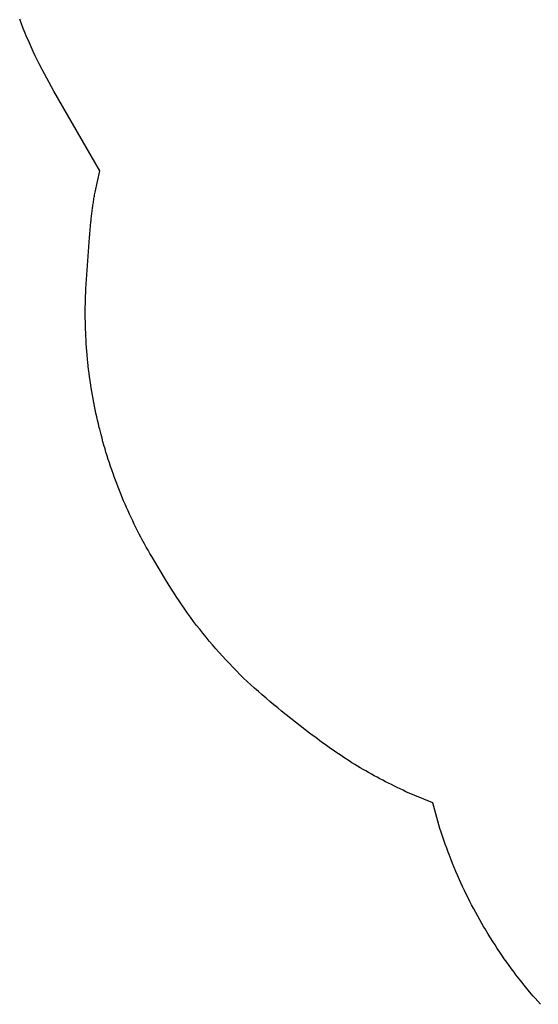
# Model space of a CAD drawing. Extents: x 4893 to 5214, y -5080 to -4791.
# Drawn here: x 4897 to 4975, y -5050 to -4903 of the extents above; entities that cross this region are included whole.
import ezdxf

# ---------------------------------------------------------------- set-up
doc = ezdxf.new("R2010")
doc.units = 0
doc.header["$MEASUREMENT"] = 0
for name, color, linetype in [('2D_BROWN', 35, 'CONTINUOUS'), ('2D_PBACCENT', 250, 'CONTINUOUS'), ('2D_PBSLIDE', 3, 'CONTINUOUS'), ('2D_STAINLESS', 132, 'CONTINUOUS'), ('CPSC_SITDOWN', 6, 'CONTINUOUS'), ('EXITZONE_01', 1, 'CONTINUOUS'), ('EXITZONE_CSA03-1', 203, 'CONTINUOUS'), ('KIDOPOINT', 6, 'CONTINUOUS'), ('PHASE-1', 6, 'CONTINUOUS')]:
    doc.layers.add(name, color=color, linetype=linetype)
doc.styles.add('100', font='DCI.shx')

# ---------------------------------------------------------------- blocks, each defined once
blk = doc.blocks.new('PBSSPS06')
at = {"layer": '2D_BROWN'}
for points in [[(3.46, 1.63), (3.46, 2.74), (5.46, 2.74), (5.46, 1.63)], [(34.48, 1.63), (34.48, 2.74), (36.48, 2.74), (36.48, 1.63)]]:
    blk.add_lwpolyline(points, dxfattribs=at)
at = {"layer": '2D_PBACCENT', "elevation": 0}
for points in [[(3.05, 0.18), (2.02, 0.18), (1.98, 0.16), (1.86, 0.15, -0.315299), (0.81, -1.68), (0.78, -1.7), (0.85, -1.86, 0.300393), (2.05, -0.06), (2.05, 0), (3.05, 0)], [(39.11, -1.86), (39.18, -1.7), (39.15, -1.68, -0.315299), (38.1, 0.15), (37.98, 0.16), (37.94, 0.18), (36.9, 0.18)], [(36.9, 0), (37.91, 0), (37.91, -0.06, 0.300393), (39.11, -1.86)]]:
    blk.add_lwpolyline(points, format="xyb", dxfattribs=at)
at = {"layer": '2D_PBSLIDE'}
for points in [[(31.57, 1.63), (31.54, 1.99, 0.273015), (30.9, 2.37), (28.33, 2.37), (27.49, 2.42), (26.52, 2.53), (25.56, 2.65), (24.4, 2.78), (23.21, 2.85), (22.13, 2.93), (19.98, 3.11), (17.83, 2.93), (16.75, 2.85), (15.56, 2.78), (14.4, 2.65), (13.44, 2.53), (12.47, 2.42), (11.63, 2.37), (9.06, 2.37, 0.273015), (8.42, 1.99), (8.39, 1.63)], [(12.23, -67.49, -1.000001), (9.23, -67.49), (9.23, -7.25, -0.405961)], [(31.23, -6.95), (31.23, -67.49, -1.000001), (28.23, -67.49)], [(12.23, -8.06), (12.23, -68.2, 0.338862), (13.71, -70.13)], [(28.23, -8), (28.23, -68.2, -0.338862), (26.75, -70.13)]]:
    blk.add_lwpolyline(points, format="xyb", dxfattribs=at)
blk.add_lwpolyline([(36.74, -1.29), (36.55, -1.62), (3.41, -1.62), (3.22, -1.29), (3.1, -0.99), (3.05, -0.71), (3.05, 1.12), (3.1, 1.35), (3.19, 1.52), (3.39, 1.63), (36.57, 1.63), (36.77, 1.52), (36.86, 1.35), (36.9, 1.12), (36.9, -0.71), (36.86, -0.99)], close=True, dxfattribs=at)
blk.add_lwpolyline([(36.42, -1.62), (35.74, -2.49), (35.07, -3.19), (34.35, -3.97), (33.39, -5.06), (32.53, -6.01), (32.12, -6.34), (30.9, -7.18), (29.73, -7.69), (28.81, -7.92), (26.85, -8.18), (25.76, -8.19), (24.58, -8.2), (23.32, -8.18), (22.13, -8.16), (19.98, -8.21), (17.83, -8.16), (16.64, -8.18), (15.38, -8.2), (14.2, -8.19), (13.11, -8.18), (11.15, -7.92), (10.23, -7.69), (9.06, -7.18), (7.84, -6.34), (7.43, -6.01), (6.57, -5.06), (5.61, -3.97), (4.89, -3.19), (4.22, -2.49), (3.54, -1.62)], dxfattribs=at)
blk.add_arc((20.23, -46), 25, 246.1555, 293.8445, dxfattribs=at)
at = {"layer": '2D_STAINLESS'}
for points in [[(1.85, -0.84), (1.9, -0.87), (1.93, -0.91), (1.92, -0.95), (1.89, -1), (1.86, -1.05), (1.82, -1.11), (1.78, -1.17), (1.75, -1.23), (1.72, -1.28), (1.68, -1.3), (1.64, -1.3), (1.59, -1.27), (1.58, -1.26)], [(38.11, -0.84), (38.06, -0.87), (38.03, -0.91), (38.04, -0.95), (38.07, -1), (38.1, -1.05), (38.14, -1.11), (38.18, -1.17), (38.21, -1.23), (38.24, -1.28), (38.28, -1.3), (38.32, -1.3), (38.37, -1.27), (38.38, -1.26)]]:
    blk.add_lwpolyline(points, dxfattribs=at)
for points in [[(3.87, -1.62), (3.87, -1.78, 0.449261), (4.07, -1.96), (4.93, -1.96, 0.402357), (5.12, -1.78), (5.12, -1.62)], [(36.09, -1.62), (36.09, -1.78, -0.449261), (35.89, -1.96), (35.03, -1.96, -0.402357), (34.84, -1.78), (34.84, -1.62)]]:
    blk.add_lwpolyline(points, format="xyb", close=True, dxfattribs=at)
at = {"layer": 'CPSC_SITDOWN'}
blk.add_line((14.96, 5.18), (14.96, -5.78), dxfattribs=at)
for points in [[(12.06, 14.01), (27.94, 13.99), (27.94, -0.01), (12.06, 0.01)], [(14.96, 5.18), (15.31, 5.18), (14.96, 6.14), (14.62, 5.18)]]:
    blk.add_lwpolyline(points, close=True, dxfattribs=at)
at = {"layer": 'EXITZONE_01'}
blk.add_lwpolyline([(-11.77, -145), (-11.77, -71), (52.23, -71), (52.23, -145)], close=True, dxfattribs=at)
at = {"layer": 'EXITZONE_CSA03-1'}
blk.add_lwpolyline([(-11.77, -145), (-11.77, -71), (52.23, -71), (52.23, -145)], close=True, dxfattribs=at)
at = {"layer": 'KIDOPOINT'}
blk.add_point((20.45, -17.21, -7.61), dxfattribs=at)
at = {"layer": 'CPSC_SITDOWN', "style": '100'}
for s, p in [('Sitdown Area', (13.02, -6.91)), ("Req'd level", (15.68, -6.99))]:
    blk.add_text(s, height=1.4949, rotation=270, dxfattribs=at).set_placement(p)

msp = doc.modelspace()

# ---------------------------------------------------------------- linework, layer by layer
at = {"layer": 'PHASE-1'}
msp.add_lwpolyline([(4975.36, -5050.18), (4974.95, -5049.72), (4974.53, -5049.25), (4974.27, -5048.96), (4973.72, -5048.31), (4973.32, -5047.83), (4972.92, -5047.34), (4972.53, -5046.86), (4972.15, -5046.37), (4971.67, -5045.75), (4971.39, -5045.37), (4971.02, -5044.87), (4970.65, -5044.37), (4970.28, -5043.86), (4969.92, -5043.36), (4969.57, -5042.84), (4969.26, -5042.39), (4968.87, -5041.81), (4968.53, -5041.29), (4968.19, -5040.76), (4967.86, -5040.23), (4967.53, -5039.7), (4967.04, -5038.9), (4966.88, -5038.63), (4966.57, -5038.1), (4966.26, -5037.55), (4965.95, -5037.01), (4965.65, -5036.46), (4965.36, -5035.91), (4965.03, -5035.29), (4964.78, -5034.81), (4964.5, -5034.25), (4964.22, -5033.69), (4963.95, -5033.13), (4963.68, -5032.56), (4963.42, -5032), (4963.23, -5031.57), (4962.91, -5030.86), (4962.66, -5030.29), (4962.42, -5029.71), (4962.18, -5029.13), (4961.95, -5028.56), (4961.64, -5027.75), (4961.5, -5027.39), (4961.29, -5026.8), (4961.08, -5026.22), (4960.88, -5025.63), (4960.67, -5025.04), (4960.47, -5024.44), (4960.28, -5023.85), (4959.23, -5020.02), (4955.19, -5018.36), (4954.75, -5018.15), (4954.32, -5017.94), (4953.88, -5017.74), (4953.45, -5017.52), (4953.01, -5017.31), (4952.58, -5017.1), (4952.15, -5016.88), (4951.72, -5016.66), (4951.29, -5016.43), (4950.86, -5016.2), (4950.44, -5015.97), (4950.02, -5015.74), (4949.59, -5015.5), (4949.17, -5015.26), (4948.76, -5015.02), (4948.34, -5014.77), (4947.93, -5014.52), (4947.51, -5014.27), (4947.1, -5014.02), (4946.69, -5013.76), (4946.28, -5013.5), (4945.88, -5013.24), (4945.47, -5012.97), (4945.07, -5012.71), (4944.67, -5012.44), (4944.27, -5012.16), (4943.87, -5011.89), (4943.48, -5011.61), (4943.08, -5011.32), (4942.69, -5011.04), (4942.31, -5010.75), (4941.92, -5010.46), (4941.53, -5010.17), (4941.15, -5009.88), (4940.76, -5009.58), (4936.56, -5006.3), (4935.98, -5005.82), (4935.39, -5005.34), (4934.81, -5004.86), (4934.23, -5004.38), (4933.66, -5003.89), (4933.09, -5003.39), (4932.52, -5002.89), (4931.96, -5002.38), (4931.41, -5001.87), (4930.87, -5001.35), (4930.33, -5000.82), (4929.79, -5000.28), (4929.27, -4999.74), (4928.74, -4999.2), (4928.23, -4998.65), (4927.72, -4998.09), (4927.21, -4997.53), (4926.71, -4996.97), (4926.22, -4996.39), (4925.73, -4995.82), (4925.25, -4995.24), (4924.77, -4994.65), (4924.3, -4994.06), (4923.83, -4993.47), (4923.38, -4992.87), (4922.93, -4992.26), (4922.48, -4991.65), (4922.05, -4991.03), (4921.62, -4990.41), (4921.2, -4989.78), (4920.79, -4989.15), (4920.38, -4988.52), (4919.97, -4987.88), (4919.57, -4987.24), (4919.17, -4986.6), (4917.4, -4983.65), (4917.12, -4983.17), (4916.84, -4982.69), (4916.57, -4982.21), (4916.3, -4981.74), (4916.03, -4981.25), (4915.65, -4980.57), (4915.5, -4980.29), (4915.25, -4979.8), (4914.99, -4979.31), (4914.75, -4978.82), (4914.5, -4978.32), (4914.26, -4977.83), (4914.07, -4977.41), (4913.79, -4976.83), (4913.56, -4976.33), (4913.34, -4975.83), (4913.12, -4975.32), (4912.9, -4974.82), (4912.63, -4974.18), (4912.48, -4973.8), (4912.27, -4973.29), (4912.07, -4972.78), (4911.87, -4972.26), (4911.68, -4971.75), (4911.49, -4971.23), (4911.36, -4970.88), (4911.12, -4970.19), (4910.94, -4969.67), (4910.77, -4969.15), (4910.6, -4968.62), (4910.43, -4968.1), (4910.25, -4967.53), (4910.11, -4967.04), (4909.95, -4966.52), (4909.8, -4965.99), (4909.66, -4965.45), (4909.52, -4964.92), (4909.31, -4964.12), (4909.24, -4963.85), (4909.12, -4963.32), (4908.99, -4962.78), (4908.87, -4962.24), (4908.75, -4961.71), (4908.64, -4961.17), (4908.54, -4960.67), (4908.42, -4960.09), (4908.32, -4959.55), (4908.23, -4959), (4908.13, -4958.46), (4908.04, -4957.92), (4907.93, -4957.19), (4907.88, -4956.83), (4907.8, -4956.28), (4907.73, -4955.73), (4907.66, -4955.19), (4907.6, -4954.64), (4907.54, -4954.09), (4907.5, -4953.68), (4907.44, -4953), (4907.39, -4952.45), (4907.35, -4951.9), (4907.31, -4951.35), (4907.28, -4950.8), (4907.24, -4950.16), (4907.22, -4949.7), (4907.2, -4949.15), (4907.18, -4948.6), (4907.17, -4948.05), (4907.16, -4947.5), (4907.15, -4946.95), (4907.16, -4946.62), (4907.16, -4945.84), (4907.17, -4945.29), (4907.19, -4944.74), (4907.2, -4944.19), (4907.22, -4943.64), (4907.24, -4943.09), (4907.79, -4935.44), (4907.8, -4935.24), (4907.82, -4935.05), (4907.83, -4934.85), (4907.85, -4934.66), (4907.87, -4934.46), (4907.88, -4934.26), (4907.9, -4934.07), (4907.92, -4933.87), (4907.94, -4933.68), (4907.96, -4933.48), (4907.98, -4933.29), (4908, -4933.09), (4908.02, -4932.9), (4908.04, -4932.71), (4908.06, -4932.51), (4908.09, -4932.32), (4908.11, -4932.12), (4908.13, -4931.93), (4908.16, -4931.73), (4908.18, -4931.54), (4908.21, -4931.34), (4908.23, -4931.15), (4908.26, -4930.95), (4908.29, -4930.76), (4908.31, -4930.57), (4908.34, -4930.37), (4908.37, -4930.18), (4908.4, -4929.98), (4908.43, -4929.79), (4908.46, -4929.6), (4908.49, -4929.4), (4908.52, -4929.21), (4908.55, -4929.02), (4908.59, -4928.82), (4908.62, -4928.63), (4909.32, -4925.42), (4902.46, -4913.54), (4902.1, -4912.88), (4901.74, -4912.23), (4901.38, -4911.57), (4901.03, -4910.91), (4900.68, -4910.25), (4900.26, -4909.44), (4900, -4908.91), (4899.67, -4908.24), (4899.36, -4907.56), (4899.05, -4906.88), (4898.74, -4906.19), (4898.32, -4905.22), (4898.16, -4904.81), (4897.87, -4904.12), (4897.6, -4903.42), (4897.33, -4902.72)], dxfattribs=at)

# ---------------------------------------------------------------- block references
at = {"layer": 'PHASE-1', "rotation": 209.999954540312}
msp.add_blockref('PBSSPS06', (5029.17, -4922.37, 32), dxfattribs=at)

doc.saveas('drawing.dxf')
